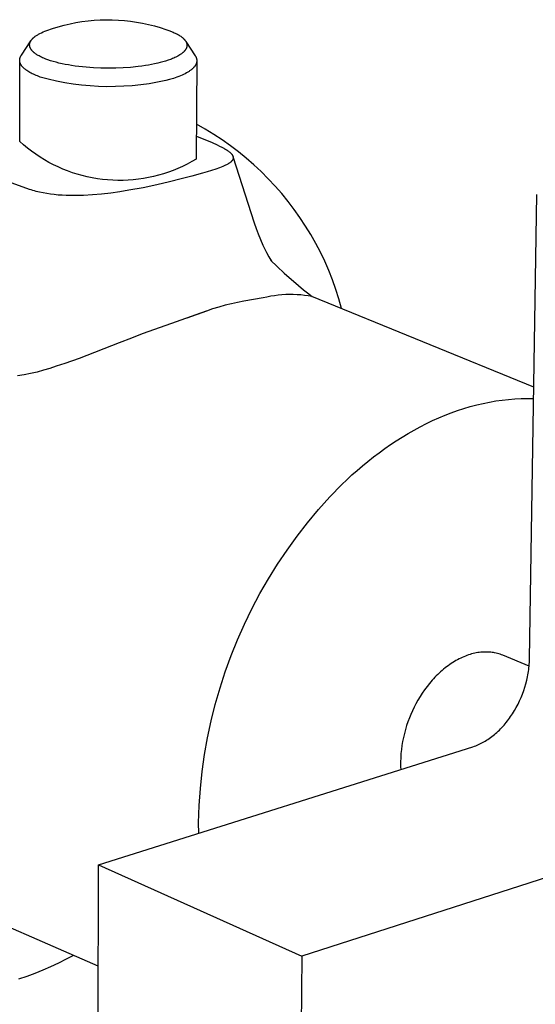
# Model space of a CAD drawing. Units: millimetres. Extents: x -188 to 257, y -233 to 212.
# Drawn here: x -99 to -72, y -202 to -151 of the extents above; entities that cross this region are included whole.
import ezdxf

# ---------------------------------------------------------------- set-up
doc = ezdxf.new("R2010")
doc.units = ezdxf.units.MM
doc.header["$MEASUREMENT"] = 0
doc.layers.add('Default', color=7, linetype='Continuous', true_color=0x000000)

msp = doc.modelspace()

# ---------------------------------------------------------------- linework, layer by layer
at = {"layer": 'Default', "color": 7, "true_color": 0xffffff}
for p, q in [((-96.912, -151.588), (-96.612, -151.495)), ((-96.612, -151.495), (-96.309, -151.412)), ((-96.309, -151.412), (-96.003, -151.34)), ((-96.003, -151.34), (-95.695, -151.278)), ((-95.695, -151.278), (-95.385, -151.227)), ((-95.385, -151.227), (-95.073, -151.187)), ((-95.073, -151.187), (-94.76, -151.157)), ((-94.76, -151.157), (-94.447, -151.138)), ((-94.447, -151.138), (-94.133, -151.13)), ((-94.133, -151.13), (-93.818, -151.132)), ((-93.818, -151.132), (-93.504, -151.146)), ((-93.504, -151.146), (-93.191, -151.17)), ((-93.191, -151.17), (-92.879, -151.205)), ((-92.879, -151.205), (-92.568, -151.25)), ((-92.568, -151.25), (-92.259, -151.307)), ((-92.259, -151.307), (-91.952, -151.373)), ((-91.952, -151.373), (-91.647, -151.451)), ((-91.647, -151.451), (-91.345, -151.538)), ((-91.345, -151.538), (-91.047, -151.636)), ((-97.917, -152.087), (-97.903, -152.074)), ((-97.903, -152.074), (-97.888, -152.061)), ((-97.888, -152.061), (-97.874, -152.048)), ((-97.874, -152.048), (-97.858, -152.035)), ((-97.858, -152.035), (-97.842, -152.022)), ((-97.842, -152.022), (-97.826, -152.009)), ((-97.826, -152.009), (-97.797, -151.988)), ((-97.797, -151.988), (-97.768, -151.967)), ((-97.768, -151.967), (-97.736, -151.946)), ((-97.736, -151.946), (-97.703, -151.925)), ((-97.703, -151.925), (-97.669, -151.904)), ((-97.669, -151.904), (-97.634, -151.884)), ((-97.634, -151.884), (-97.597, -151.863)), ((-97.597, -151.863), (-97.559, -151.843)), ((-97.559, -151.843), (-97.479, -151.804)), ((-97.479, -151.804), (-97.394, -151.765)), ((-97.394, -151.765), (-97.304, -151.728)), ((-97.304, -151.728), (-97.209, -151.692)), ((-97.209, -151.692), (-96.912, -151.588)), ((-91.047, -151.636), (-90.842, -151.71)), ((-90.842, -151.71), (-90.73, -151.754)), ((-90.73, -151.754), (-90.674, -151.778)), ((-90.674, -151.778), (-90.618, -151.803)), ((-90.618, -151.803), (-90.564, -151.828)), ((-90.564, -151.828), (-90.509, -151.855)), ((-90.509, -151.855), (-90.456, -151.884)), ((-90.456, -151.884), (-90.403, -151.913)), ((-90.403, -151.913), (-90.363, -151.937)), ((-90.363, -151.937), (-90.324, -151.962)), ((-90.324, -151.962), (-90.286, -151.988)), ((-90.286, -151.988), (-90.248, -152.015)), ((-90.248, -152.015), (-90.231, -152.028)), ((-90.231, -152.028), (-90.214, -152.042)), ((-90.214, -152.042), (-90.197, -152.056)), ((-90.197, -152.056), (-90.18, -152.07)), ((-90.18, -152.07), (-90.163, -152.085)), ((-98.519, -152.963), (-98.026, -152.221)), ((-98.091, -152.427), (-98.09, -152.42)), ((-98.091, -152.434), (-98.091, -152.427)), ((-98.091, -152.441), (-98.091, -152.434)), ((-98.09, -152.448), (-98.091, -152.441)), ((-98.09, -152.406), (-98.089, -152.4)), ((-98.09, -152.413), (-98.09, -152.406)), ((-98.09, -152.42), (-98.09, -152.413)), ((-98.09, -152.455), (-98.09, -152.448)), ((-98.089, -152.462), (-98.09, -152.455)), ((-98.089, -152.4), (-98.088, -152.393)), ((-98.089, -152.469), (-98.089, -152.462)), ((-98.088, -152.476), (-98.089, -152.469)), ((-98.088, -152.393), (-98.087, -152.386)), ((-98.087, -152.482), (-98.088, -152.476)), ((-98.087, -152.386), (-98.086, -152.379)), ((-98.086, -152.489), (-98.087, -152.482)), ((-98.086, -152.379), (-98.085, -152.372)), ((-98.085, -152.496), (-98.086, -152.489)), ((-98.085, -152.372), (-98.084, -152.365)), ((-98.084, -152.503), (-98.085, -152.496)), ((-98.084, -152.365), (-98.083, -152.358)), ((-98.082, -152.51), (-98.084, -152.503)), ((-98.083, -152.358), (-98.081, -152.351)), ((-98.08, -152.517), (-98.082, -152.51)), ((-98.081, -152.351), (-98.079, -152.344)), ((-98.079, -152.524), (-98.08, -152.517)), ((-98.079, -152.344), (-98.078, -152.337)), ((-98.077, -152.531), (-98.079, -152.524)), ((-98.078, -152.337), (-98.076, -152.331)), ((-98.075, -152.538), (-98.077, -152.531)), ((-98.076, -152.331), (-98.073, -152.324)), ((-98.073, -152.545), (-98.075, -152.538)), ((-98.073, -152.324), (-98.071, -152.317)), ((-98.07, -152.552), (-98.073, -152.545)), ((-98.071, -152.317), (-98.069, -152.31)), ((-98.068, -152.558), (-98.07, -152.552)), ((-98.069, -152.31), (-98.066, -152.303)), ((-98.065, -152.565), (-98.068, -152.558)), ((-98.066, -152.303), (-98.061, -152.289)), ((-98.06, -152.579), (-98.065, -152.565)), ((-98.061, -152.289), (-98.055, -152.276)), ((-98.054, -152.593), (-98.06, -152.579)), ((-98.055, -152.276), (-98.049, -152.262)), ((-98.049, -152.262), (-98.042, -152.248)), ((-98.042, -152.248), (-98.034, -152.235)), ((-98.034, -152.235), (-98.026, -152.221)), ((-98.026, -152.221), (-98.017, -152.208)), ((-98.017, -152.208), (-98.008, -152.194)), ((-98.008, -152.194), (-97.999, -152.181)), ((-97.999, -152.181), (-97.989, -152.167)), ((-97.989, -152.167), (-97.978, -152.154)), ((-97.978, -152.154), (-97.967, -152.14)), ((-97.967, -152.14), (-97.955, -152.127)), ((-97.955, -152.127), (-97.943, -152.114)), ((-97.943, -152.114), (-97.93, -152.101)), ((-97.93, -152.101), (-97.917, -152.087)), ((-90.163, -152.085), (-90.147, -152.1)), ((-90.147, -152.1), (-90.131, -152.115)), ((-90.131, -152.115), (-90.116, -152.131)), ((-90.116, -152.131), (-90.103, -152.145)), ((-90.103, -152.145), (-90.09, -152.159)), ((-90.09, -152.159), (-90.078, -152.174)), ((-90.078, -152.174), (-90.066, -152.189)), ((-90.066, -152.189), (-90.055, -152.204)), ((-90.055, -152.204), (-90.044, -152.22)), ((-90.044, -152.22), (-90.033, -152.236)), ((-90.033, -152.236), (-90.028, -152.244)), ((-90.028, -152.244), (-90.023, -152.253)), ((-90.023, -152.253), (-90.016, -152.265)), ((-90.019, -152.257), (-89.539, -152.989)), ((-90.016, -152.265), (-90.01, -152.277)), ((-90.01, -152.277), (-90.003, -152.29)), ((-90.003, -152.29), (-89.998, -152.303)), ((-89.998, -152.303), (-89.992, -152.316)), ((-89.992, -152.316), (-89.987, -152.329)), ((-89.985, -152.575), (-89.99, -152.588)), ((-89.987, -152.329), (-89.983, -152.342)), ((-89.981, -152.562), (-89.985, -152.575)), ((-89.983, -152.342), (-89.981, -152.349)), ((-89.981, -152.349), (-89.979, -152.356)), ((-89.977, -152.549), (-89.981, -152.562)), ((-89.979, -152.356), (-89.977, -152.363)), ((-89.977, -152.363), (-89.975, -152.371)), ((-89.976, -152.542), (-89.977, -152.549)), ((-89.974, -152.536), (-89.976, -152.542)), ((-89.975, -152.371), (-89.973, -152.379)), ((-89.972, -152.529), (-89.974, -152.536)), ((-89.973, -152.379), (-89.971, -152.387)), ((-89.971, -152.522), (-89.972, -152.529)), ((-89.971, -152.387), (-89.97, -152.394)), ((-89.97, -152.515), (-89.971, -152.522)), ((-89.97, -152.394), (-89.969, -152.402)), ((-89.969, -152.509), (-89.97, -152.515)), ((-89.969, -152.402), (-89.967, -152.41)), ((-89.968, -152.502), (-89.969, -152.509)), ((-89.967, -152.495), (-89.968, -152.502)), ((-89.967, -152.41), (-89.967, -152.418)), ((-89.967, -152.418), (-89.966, -152.426)), ((-89.966, -152.488), (-89.967, -152.495)), ((-89.966, -152.426), (-89.965, -152.434)), ((-89.965, -152.473), (-89.966, -152.481)), ((-89.966, -152.481), (-89.966, -152.488)), ((-89.965, -152.434), (-89.965, -152.442)), ((-89.965, -152.442), (-89.965, -152.45)), ((-89.965, -152.45), (-89.965, -152.458)), ((-89.965, -152.458), (-89.965, -152.466)), ((-89.965, -152.466), (-89.965, -152.473)), ((-98.585, -153.098), (-98.581, -153.088)), ((-98.581, -153.088), (-98.578, -153.079)), ((-98.578, -153.079), (-98.574, -153.069)), ((-98.574, -153.069), (-98.57, -153.059)), ((-98.57, -153.059), (-98.566, -153.05)), ((-98.566, -153.05), (-98.562, -153.04)), ((-98.562, -153.04), (-98.557, -153.03)), ((-98.557, -153.03), (-98.553, -153.021)), ((-98.553, -153.021), (-98.547, -153.011)), ((-98.547, -153.011), (-98.542, -153.001)), ((-98.542, -153.001), (-98.537, -152.992)), ((-98.537, -152.992), (-98.531, -152.982)), ((-98.531, -152.982), (-98.525, -152.972)), ((-98.525, -152.972), (-98.519, -152.963)), ((-98.047, -152.607), (-98.054, -152.593)), ((-98.04, -152.62), (-98.047, -152.607)), ((-98.033, -152.634), (-98.04, -152.62)), ((-98.024, -152.648), (-98.033, -152.634)), ((-98.016, -152.661), (-98.024, -152.648)), ((-98.006, -152.675), (-98.016, -152.661)), ((-97.997, -152.688), (-98.006, -152.675)), ((-97.986, -152.702), (-97.997, -152.688)), ((-97.976, -152.715), (-97.986, -152.702)), ((-97.964, -152.729), (-97.976, -152.715)), ((-97.952, -152.742), (-97.964, -152.729)), ((-97.94, -152.756), (-97.952, -152.742)), ((-97.927, -152.769), (-97.94, -152.756)), ((-97.913, -152.782), (-97.927, -152.769)), ((-97.899, -152.796), (-97.913, -152.782)), ((-97.885, -152.809), (-97.899, -152.796)), ((-97.87, -152.822), (-97.885, -152.809)), ((-97.854, -152.835), (-97.87, -152.822)), ((-97.838, -152.848), (-97.854, -152.835)), ((-97.805, -152.874), (-97.838, -152.848)), ((-97.782, -152.891), (-97.805, -152.874)), ((-97.759, -152.907), (-97.782, -152.891)), ((-97.735, -152.923), (-97.759, -152.907)), ((-97.71, -152.939), (-97.735, -152.923)), ((-97.657, -152.971), (-97.71, -152.939)), ((-97.602, -153.003), (-97.657, -152.971)), ((-97.543, -153.034), (-97.602, -153.003)), ((-97.481, -153.064), (-97.543, -153.034)), ((-97.417, -153.094), (-97.481, -153.064)), ((-97.349, -153.124), (-97.417, -153.094)), ((-90.587, -153.089), (-90.643, -153.115)), ((-90.531, -153.062), (-90.587, -153.089)), ((-90.476, -153.034), (-90.531, -153.062)), ((-90.427, -153.007), (-90.476, -153.034)), ((-90.378, -152.979), (-90.427, -153.007)), ((-90.33, -152.95), (-90.378, -152.979)), ((-90.307, -152.934), (-90.33, -152.95)), ((-90.284, -152.919), (-90.307, -152.934)), ((-90.251, -152.895), (-90.284, -152.919)), ((-90.219, -152.871), (-90.251, -152.895)), ((-90.203, -152.858), (-90.219, -152.871)), ((-90.188, -152.845), (-90.203, -152.858)), ((-90.172, -152.832), (-90.188, -152.845)), ((-90.157, -152.818), (-90.172, -152.832)), ((-90.145, -152.806), (-90.157, -152.818)), ((-90.132, -152.794), (-90.145, -152.806)), ((-90.12, -152.781), (-90.132, -152.794)), ((-90.107, -152.769), (-90.12, -152.781)), ((-90.096, -152.756), (-90.107, -152.769)), ((-90.084, -152.742), (-90.096, -152.756)), ((-90.073, -152.729), (-90.084, -152.742)), ((-90.062, -152.715), (-90.073, -152.729)), ((-90.051, -152.7), (-90.062, -152.715)), ((-90.041, -152.685), (-90.051, -152.7)), ((-90.031, -152.67), (-90.041, -152.685)), ((-90.022, -152.654), (-90.031, -152.67)), ((-90.017, -152.646), (-90.022, -152.654)), ((-90.013, -152.638), (-90.017, -152.646)), ((-90.009, -152.63), (-90.013, -152.638)), ((-90.005, -152.622), (-90.009, -152.63)), ((-90.001, -152.614), (-90.005, -152.622)), ((-89.997, -152.605), (-90.001, -152.614)), ((-89.993, -152.597), (-89.997, -152.605)), ((-89.99, -152.588), (-89.993, -152.597)), ((-89.539, -152.989), (-89.532, -153)), ((-89.532, -153), (-89.525, -153.012)), ((-89.525, -153.012), (-89.519, -153.023)), ((-89.519, -153.023), (-89.512, -153.034)), ((-89.512, -153.034), (-89.506, -153.045)), ((-89.506, -153.045), (-89.501, -153.057)), ((-89.501, -153.057), (-89.495, -153.068)), ((-89.495, -153.068), (-89.49, -153.08)), ((-89.49, -153.08), (-89.486, -153.091)), ((-89.486, -153.091), (-89.481, -153.102)), ((-98.604, -153.206), (-98.603, -153.196)), ((-98.604, -153.216), (-98.604, -153.206)), ((-98.604, -153.225), (-98.604, -153.216)), ((-98.604, -153.235), (-98.604, -153.225)), ((-98.603, -153.245), (-98.604, -153.235)), ((-98.604, -157.422), (-98.604, -153.235)), ((-98.603, -153.196), (-98.602, -153.186)), ((-98.603, -153.255), (-98.603, -153.245)), ((-98.602, -153.265), (-98.603, -153.255)), ((-98.602, -153.186), (-98.601, -153.176)), ((-98.601, -153.274), (-98.602, -153.265)), ((-98.601, -153.176), (-98.6, -153.167)), ((-98.599, -153.284), (-98.601, -153.274)), ((-98.6, -153.167), (-98.599, -153.157)), ((-98.599, -153.157), (-98.597, -153.147)), ((-98.598, -153.294), (-98.599, -153.284)), ((-98.596, -153.304), (-98.598, -153.294)), ((-98.597, -153.147), (-98.595, -153.137)), ((-98.594, -153.313), (-98.596, -153.304)), ((-98.595, -153.137), (-98.593, -153.128)), ((-98.591, -153.323), (-98.594, -153.313)), ((-98.593, -153.128), (-98.59, -153.118)), ((-98.589, -153.333), (-98.591, -153.323)), ((-98.59, -153.118), (-98.587, -153.108)), ((-98.586, -153.342), (-98.589, -153.333)), ((-98.587, -153.108), (-98.585, -153.098)), ((-98.583, -153.352), (-98.586, -153.342)), ((-98.58, -153.362), (-98.583, -153.352)), ((-98.576, -153.372), (-98.58, -153.362)), ((-98.573, -153.381), (-98.576, -153.372)), ((-98.569, -153.391), (-98.573, -153.381)), ((-98.564, -153.4), (-98.569, -153.391)), ((-98.56, -153.41), (-98.564, -153.4)), ((-98.555, -153.42), (-98.56, -153.41)), ((-98.551, -153.429), (-98.555, -153.42)), ((-98.545, -153.439), (-98.551, -153.429)), ((-98.54, -153.448), (-98.545, -153.439)), ((-98.535, -153.458), (-98.54, -153.448)), ((-98.529, -153.467), (-98.535, -153.458)), ((-98.523, -153.477), (-98.529, -153.467)), ((-98.517, -153.486), (-98.523, -153.477)), ((-98.503, -153.505), (-98.517, -153.486)), ((-98.49, -153.524), (-98.503, -153.505)), ((-98.475, -153.543), (-98.49, -153.524)), ((-98.459, -153.561), (-98.475, -153.543)), ((-98.442, -153.58), (-98.459, -153.561)), ((-98.425, -153.598), (-98.442, -153.58)), ((-98.407, -153.616), (-98.425, -153.598)), ((-97.252, -153.163), (-97.349, -153.124)), ((-97.151, -153.2), (-97.252, -153.163)), ((-97.009, -153.248), (-97.151, -153.2)), ((-96.866, -153.292), (-97.009, -153.248)), ((-96.721, -153.332), (-96.866, -153.292)), ((-96.576, -153.368), (-96.721, -153.332)), ((-96.414, -153.405), (-96.576, -153.368)), ((-96.25, -153.439), (-96.414, -153.405)), ((-96.086, -153.469), (-96.25, -153.439)), ((-95.922, -153.496), (-96.086, -153.469)), ((-95.733, -153.524), (-95.922, -153.496)), ((-95.545, -153.549), (-95.733, -153.524)), ((-95.166, -153.589), (-95.545, -153.549)), ((-94.787, -153.616), (-95.166, -153.589)), ((-92.872, -153.593), (-93.255, -153.62)), ((-92.488, -153.554), (-92.872, -153.593)), ((-92.297, -153.53), (-92.488, -153.554)), ((-92.107, -153.503), (-92.297, -153.53)), ((-91.948, -153.477), (-92.107, -153.503)), ((-91.79, -153.448), (-91.948, -153.477)), ((-91.632, -153.416), (-91.79, -153.448)), ((-91.475, -153.381), (-91.632, -153.416)), ((-91.338, -153.347), (-91.475, -153.381)), ((-91.202, -153.311), (-91.338, -153.347)), ((-91.067, -153.271), (-91.202, -153.311)), ((-90.933, -153.227), (-91.067, -153.271)), ((-90.816, -153.185), (-90.933, -153.227)), ((-90.758, -153.163), (-90.816, -153.185)), ((-90.701, -153.139), (-90.758, -153.163)), ((-90.643, -153.115), (-90.701, -153.139)), ((-89.6, -153.585), (-89.62, -153.607)), ((-89.59, -153.574), (-89.6, -153.585)), ((-89.581, -153.563), (-89.59, -153.574)), ((-89.572, -153.551), (-89.581, -153.563)), ((-89.563, -153.54), (-89.572, -153.551)), ((-89.555, -153.529), (-89.563, -153.54)), ((-89.547, -153.517), (-89.555, -153.529)), ((-89.54, -153.506), (-89.547, -153.517)), ((-89.532, -153.495), (-89.54, -153.506)), ((-89.525, -153.483), (-89.532, -153.495)), ((-89.519, -153.472), (-89.525, -153.483)), ((-89.512, -153.46), (-89.519, -153.472)), ((-89.506, -153.449), (-89.512, -153.46)), ((-89.5, -153.438), (-89.506, -153.449)), ((-89.495, -153.426), (-89.5, -153.438)), ((-89.49, -153.415), (-89.495, -153.426)), ((-89.485, -153.403), (-89.49, -153.415)), ((-89.481, -153.391), (-89.485, -153.403)), ((-89.455, -153.28), (-89.482, -158.33)), ((-89.481, -153.102), (-89.477, -153.114)), ((-89.477, -153.38), (-89.481, -153.391)), ((-89.477, -153.114), (-89.474, -153.125)), ((-89.473, -153.368), (-89.477, -153.38)), ((-89.474, -153.125), (-89.47, -153.137)), ((-89.47, -153.357), (-89.473, -153.368)), ((-89.47, -153.137), (-89.467, -153.148)), ((-89.467, -153.345), (-89.47, -153.357)), ((-89.467, -153.148), (-89.465, -153.16)), ((-89.464, -153.334), (-89.467, -153.345)), ((-89.465, -153.16), (-89.462, -153.171)), ((-89.462, -153.322), (-89.464, -153.334)), ((-89.462, -153.171), (-89.46, -153.183)), ((-89.46, -153.31), (-89.462, -153.322)), ((-89.46, -153.183), (-89.459, -153.195)), ((-89.458, -153.299), (-89.46, -153.31)), ((-89.459, -153.195), (-89.457, -153.206)), ((-89.457, -153.287), (-89.458, -153.299)), ((-89.457, -153.206), (-89.456, -153.218)), ((-89.456, -153.276), (-89.457, -153.287)), ((-89.456, -153.218), (-89.456, -153.229)), ((-89.456, -153.229), (-89.455, -153.241)), ((-89.455, -153.264), (-89.456, -153.276)), ((-89.455, -153.241), (-89.455, -153.252)), ((-89.455, -153.252), (-89.455, -153.264)), ((-98.388, -153.634), (-98.407, -153.616)), ((-98.368, -153.652), (-98.388, -153.634)), ((-98.348, -153.67), (-98.368, -153.652)), ((-98.326, -153.688), (-98.348, -153.67)), ((-98.304, -153.706), (-98.326, -153.688)), ((-98.281, -153.723), (-98.304, -153.706)), ((-98.258, -153.74), (-98.281, -153.723)), ((-98.233, -153.757), (-98.258, -153.74)), ((-98.183, -153.791), (-98.233, -153.757)), ((-98.129, -153.824), (-98.183, -153.791)), ((-98.073, -153.857), (-98.129, -153.824)), ((-98.015, -153.889), (-98.073, -153.857)), ((-97.954, -153.92), (-98.015, -153.889)), ((-97.891, -153.95), (-97.954, -153.92)), ((-97.826, -153.98), (-97.891, -153.95)), ((-97.759, -154.009), (-97.826, -153.98)), ((-97.691, -154.037), (-97.759, -154.009)), ((-97.548, -154.091), (-97.691, -154.037)), ((-97.126, -154.203), (-97.548, -154.091)), ((-94.406, -153.633), (-94.787, -153.616)), ((-94.022, -153.639), (-94.406, -153.633)), ((-93.638, -153.635), (-94.022, -153.639)), ((-93.255, -153.62), (-93.638, -153.635)), ((-90.477, -154.097), (-90.569, -154.13)), ((-90.388, -154.064), (-90.477, -154.097)), ((-90.301, -154.029), (-90.388, -154.064)), ((-90.218, -153.994), (-90.301, -154.029)), ((-90.138, -153.957), (-90.218, -153.994)), ((-90.062, -153.919), (-90.138, -153.957)), ((-89.989, -153.88), (-90.062, -153.919)), ((-89.954, -153.861), (-89.989, -153.88)), ((-89.92, -153.841), (-89.954, -153.861)), ((-89.887, -153.82), (-89.92, -153.841)), ((-89.855, -153.8), (-89.887, -153.82)), ((-89.824, -153.779), (-89.855, -153.8)), ((-89.795, -153.758), (-89.824, -153.779)), ((-89.766, -153.737), (-89.795, -153.758)), ((-89.739, -153.716), (-89.766, -153.737)), ((-89.713, -153.695), (-89.739, -153.716)), ((-89.688, -153.673), (-89.713, -153.695)), ((-89.664, -153.651), (-89.688, -153.673)), ((-89.641, -153.629), (-89.664, -153.651)), ((-89.62, -153.607), (-89.641, -153.629)), ((-96.7, -154.301), (-97.126, -154.203)), ((-96.271, -154.385), (-96.7, -154.301)), ((-95.839, -154.455), (-96.271, -154.385)), ((-95.406, -154.51), (-95.839, -154.455)), ((-94.971, -154.551), (-95.406, -154.51)), ((-94.534, -154.578), (-94.971, -154.551)), ((-94.098, -154.59), (-94.534, -154.578)), ((-93.66, -154.588), (-94.098, -154.59)), ((-93.224, -154.571), (-93.66, -154.588)), ((-92.788, -154.54), (-93.224, -154.571)), ((-92.353, -154.495), (-92.788, -154.54)), ((-91.92, -154.435), (-92.353, -154.495)), ((-91.489, -154.361), (-91.92, -154.435)), ((-91.061, -154.273), (-91.489, -154.361)), ((-90.859, -154.219), (-91.061, -154.273)), ((-90.664, -154.161), (-90.859, -154.219)), ((-90.569, -154.13), (-90.664, -154.161)), ((-89.02, -156.788), (-89.473, -156.534)), ((-89.476, -157.141), (-88.664, -157.481)), ((-88.576, -157.058), (-89.02, -156.788)), ((-88.142, -157.343), (-88.576, -157.058)), ((-98.405, -157.598), (-98.604, -157.422)), ((-98.2, -157.767), (-98.405, -157.598)), ((-88.664, -157.481), (-88.395, -157.599)), ((-88.395, -157.599), (-88.274, -157.656)), ((-88.274, -157.656), (-88.163, -157.711)), ((-87.718, -157.642), (-88.142, -157.343)), ((-87.304, -157.956), (-87.718, -157.642)), ((-98.089, -159.894), (-103.381, -158.01)), ((-97.99, -157.929), (-98.2, -157.767)), ((-97.774, -158.083), (-97.99, -157.929)), ((-97.552, -158.23), (-97.774, -158.083)), ((-88.163, -157.711), (-88.062, -157.766)), ((-88.062, -157.766), (-88.015, -157.793)), ((-88.015, -157.793), (-87.97, -157.819)), ((-87.97, -157.819), (-87.927, -157.846)), ((-87.927, -157.846), (-87.887, -157.872)), ((-87.887, -157.872), (-87.849, -157.898)), ((-87.849, -157.898), (-87.814, -157.923)), ((-87.814, -157.923), (-87.781, -157.948)), ((-87.781, -157.948), (-87.751, -157.974)), ((-87.751, -157.974), (-87.736, -157.986)), ((-87.736, -157.986), (-87.723, -157.998)), ((-87.723, -157.998), (-87.71, -158.011)), ((-87.71, -158.011), (-87.697, -158.023)), ((-87.697, -158.023), (-87.685, -158.035)), ((-87.685, -158.035), (-87.674, -158.047)), ((-87.674, -158.047), (-87.663, -158.06)), ((-87.663, -158.06), (-87.653, -158.072)), ((-87.653, -158.072), (-87.644, -158.084)), ((-87.644, -158.084), (-87.635, -158.096)), ((-87.635, -158.096), (-87.626, -158.108)), ((-87.626, -158.108), (-87.619, -158.12)), ((-87.619, -158.12), (-87.615, -158.126)), ((-87.615, -158.126), (-87.612, -158.132)), ((-87.612, -158.132), (-87.608, -158.138)), ((-87.608, -158.138), (-87.605, -158.143)), ((-87.605, -158.143), (-87.602, -158.149)), ((-87.602, -158.149), (-87.599, -158.155)), ((-87.599, -158.155), (-87.597, -158.161)), ((-87.597, -158.161), (-87.594, -158.167)), ((-87.594, -158.167), (-87.592, -158.173)), ((-87.592, -158.173), (-87.59, -158.179)), ((-87.59, -158.179), (-87.587, -158.185)), ((-86.901, -158.283), (-87.304, -157.956)), ((-97.326, -158.369), (-97.552, -158.23)), ((-97.095, -158.501), (-97.326, -158.369)), ((-96.859, -158.624), (-97.095, -158.501)), ((-96.62, -158.738), (-96.859, -158.624)), ((-89.946, -158.589), (-90.185, -158.706)), ((-89.712, -158.463), (-89.946, -158.589)), ((-89.482, -158.33), (-89.712, -158.463)), ((-88.038, -158.686), (-88.115, -158.721)), ((-87.967, -158.652), (-88.038, -158.686)), ((-87.924, -158.63), (-87.967, -158.652)), ((-87.885, -158.609), (-87.924, -158.63)), ((-87.847, -158.588), (-87.885, -158.609)), ((-87.812, -158.566), (-87.847, -158.588)), ((-87.78, -158.545), (-87.812, -158.566)), ((-87.764, -158.535), (-87.78, -158.545)), ((-87.749, -158.524), (-87.764, -158.535)), ((-87.735, -158.514), (-87.749, -158.524)), ((-87.722, -158.503), (-87.735, -158.514)), ((-87.709, -158.492), (-87.722, -158.503)), ((-87.696, -158.482), (-87.709, -158.492)), ((-87.684, -158.471), (-87.696, -158.482)), ((-87.673, -158.46), (-87.684, -158.471)), ((-87.663, -158.45), (-87.673, -158.46)), ((-87.653, -158.439), (-87.663, -158.45)), ((-87.643, -158.428), (-87.653, -158.439)), ((-87.639, -158.423), (-87.643, -158.428)), ((-87.634, -158.417), (-87.639, -158.423)), ((-87.63, -158.412), (-87.634, -158.417)), ((-87.626, -158.406), (-87.63, -158.412)), ((-87.622, -158.401), (-87.626, -158.406)), ((-87.619, -158.396), (-87.622, -158.401)), ((-87.615, -158.39), (-87.619, -158.396)), ((-87.612, -158.385), (-87.615, -158.39)), ((-87.608, -158.379), (-87.612, -158.385)), ((-87.605, -158.373), (-87.608, -158.379)), ((-87.602, -158.368), (-87.605, -158.373)), ((-87.599, -158.362), (-87.602, -158.368)), ((-87.597, -158.357), (-87.599, -158.362)), ((-87.594, -158.351), (-87.597, -158.357)), ((-87.592, -158.345), (-87.594, -158.351)), ((-87.59, -158.34), (-87.592, -158.345)), ((-87.587, -158.334), (-87.59, -158.34)), ((-87.587, -158.185), (-87.586, -158.19)), ((-87.586, -158.328), (-87.587, -158.334)), ((-87.586, -158.19), (-87.584, -158.196)), ((-87.586, -158.191), (-86.482, -161.624)), ((-87.584, -158.323), (-87.586, -158.328)), ((-87.584, -158.196), (-87.582, -158.202)), ((-87.582, -158.317), (-87.584, -158.323)), ((-87.582, -158.202), (-87.581, -158.208)), ((-87.581, -158.311), (-87.582, -158.317)), ((-87.581, -158.208), (-87.579, -158.214)), ((-87.579, -158.305), (-87.581, -158.311)), ((-87.579, -158.214), (-87.578, -158.219)), ((-87.578, -158.3), (-87.579, -158.305)), ((-87.578, -158.219), (-87.577, -158.225)), ((-87.577, -158.294), (-87.578, -158.3)), ((-87.577, -158.225), (-87.576, -158.231)), ((-87.576, -158.288), (-87.577, -158.294)), ((-87.576, -158.231), (-87.576, -158.237)), ((-87.576, -158.237), (-87.575, -158.243)), ((-87.575, -158.277), (-87.576, -158.283)), ((-87.576, -158.283), (-87.576, -158.288)), ((-87.575, -158.243), (-87.575, -158.248)), ((-87.575, -158.248), (-87.574, -158.254)), ((-87.574, -158.266), (-87.575, -158.271)), ((-87.575, -158.271), (-87.575, -158.277)), ((-87.574, -158.254), (-87.574, -158.26)), ((-87.574, -158.26), (-87.574, -158.266)), ((-86.509, -158.624), (-86.901, -158.283)), ((-86.13, -158.978), (-86.509, -158.624)), ((-96.376, -158.845), (-96.62, -158.738)), ((-96.129, -158.943), (-96.376, -158.845)), ((-95.879, -159.032), (-96.129, -158.943)), ((-95.626, -159.112), (-95.879, -159.032)), ((-95.37, -159.184), (-95.626, -159.112)), ((-95.112, -159.247), (-95.37, -159.184)), ((-91.43, -159.164), (-91.687, -159.229)), ((-91.175, -159.09), (-91.43, -159.164)), ((-90.922, -159.007), (-91.175, -159.09)), ((-90.673, -158.915), (-90.922, -159.007)), ((-90.427, -158.815), (-90.673, -158.915)), ((-90.185, -158.706), (-90.427, -158.815)), ((-89.166, -159.065), (-89.715, -159.205)), ((-88.917, -158.996), (-89.166, -159.065)), ((-88.687, -158.927), (-88.917, -158.996)), ((-88.476, -158.858), (-88.687, -158.927)), ((-88.285, -158.789), (-88.476, -158.858)), ((-88.198, -158.755), (-88.285, -158.789)), ((-88.115, -158.721), (-88.198, -158.755)), ((-85.762, -159.345), (-86.13, -158.978)), ((-94.852, -159.301), (-95.112, -159.247)), ((-94.59, -159.345), (-94.852, -159.301)), ((-94.326, -159.381), (-94.59, -159.345)), ((-94.062, -159.407), (-94.326, -159.381)), ((-93.797, -159.424), (-94.062, -159.407)), ((-93.531, -159.432), (-93.797, -159.424)), ((-93.266, -159.431), (-93.531, -159.432)), ((-93, -159.42), (-93.266, -159.431)), ((-92.735, -159.4), (-93, -159.42)), ((-92.471, -159.371), (-92.735, -159.4)), ((-92.208, -159.333), (-92.471, -159.371)), ((-91.527, -159.661), (-92.229, -159.808)), ((-91.947, -159.286), (-92.208, -159.333)), ((-91.687, -159.229), (-91.947, -159.286)), ((-90.866, -159.505), (-91.527, -159.661)), ((-90.255, -159.344), (-90.866, -159.505)), ((-89.715, -159.205), (-90.255, -159.344)), ((-85.407, -159.724), (-85.762, -159.345)), ((-98.007, -159.922), (-98.089, -159.894)), ((-97.924, -159.949), (-98.007, -159.922)), ((-97.84, -159.974), (-97.924, -159.949)), ((-97.754, -159.998), (-97.84, -159.974)), ((-97.666, -160.021), (-97.754, -159.998)), ((-97.577, -160.042), (-97.666, -160.021)), ((-97.395, -160.081), (-97.577, -160.042)), ((-97.208, -160.114), (-97.395, -160.081)), ((-97.015, -160.143), (-97.208, -160.114)), ((-96.817, -160.167), (-97.015, -160.143)), ((-96.614, -160.186), (-96.817, -160.167)), ((-96.407, -160.2), (-96.614, -160.186)), ((-96.195, -160.21), (-96.407, -160.2)), ((-95.98, -160.215), (-96.195, -160.21)), ((-95.76, -160.216), (-95.98, -160.215)), ((-95.536, -160.213), (-95.76, -160.216)), ((-95.309, -160.205), (-95.536, -160.213)), ((-94.846, -160.179), (-95.309, -160.205)), ((-94.37, -160.137), (-94.846, -160.179)), ((-93.901, -160.083), (-94.37, -160.137)), ((-93.434, -160.018), (-93.901, -160.083)), ((-92.964, -159.943), (-93.434, -160.018)), ((-92.229, -159.808), (-92.964, -159.943)), ((-85.065, -160.115), (-85.407, -159.724)), ((-84.737, -160.517), (-85.065, -160.115)), ((-72.263, -184.148), (-71.887, -160.157)), ((-84.423, -160.931), (-84.737, -160.517)), ((-84.123, -161.354), (-84.423, -160.931)), ((-86.482, -161.624), (-86.386, -161.91)), ((-83.837, -161.788), (-84.123, -161.354)), ((-86.386, -161.91), (-86.282, -162.192)), ((-86.282, -162.192), (-86.164, -162.487)), ((-83.566, -162.231), (-83.837, -161.788)), ((-83.311, -162.683), (-83.566, -162.231)), ((-86.164, -162.487), (-86.036, -162.777)), ((-83.071, -163.144), (-83.311, -162.683)), ((-86.036, -162.777), (-85.971, -162.917)), ((-85.971, -162.917), (-85.855, -163.15)), ((-85.855, -163.15), (-85.732, -163.38)), ((-82.847, -163.612), (-83.071, -163.144)), ((-85.732, -163.38), (-85.603, -163.606)), ((-85.652, -163.559), (-85.304, -163.885)), ((-82.639, -164.088), (-82.847, -163.612)), ((-85.304, -163.885), (-84.934, -164.222)), ((-84.934, -164.222), (-84.195, -164.865)), ((-82.447, -164.57), (-82.639, -164.088)), ((-82.272, -165.059), (-82.447, -164.57)), ((-84.195, -164.865), (-83.933, -165.083)), ((-83.933, -165.083), (-83.668, -165.296)), ((-83.668, -165.296), (-83.49, -165.436)), ((-82.113, -165.554), (-82.272, -165.059)), ((-87.669, -165.803), (-87.989, -165.883)), ((-87.347, -165.732), (-87.669, -165.803)), ((-87.022, -165.671), (-87.347, -165.732)), ((-86.018, -165.499), (-87.022, -165.671)), ((-85.828, -165.456), (-86.018, -165.499)), ((-85.637, -165.419), (-85.828, -165.456)), ((-85.444, -165.388), (-85.637, -165.419)), ((-85.25, -165.363), (-85.444, -165.388)), ((-85.056, -165.345), (-85.25, -165.363)), ((-84.861, -165.334), (-85.056, -165.345)), ((-84.666, -165.329), (-84.861, -165.334)), ((-84.471, -165.33), (-84.666, -165.329)), ((-84.276, -165.337), (-84.471, -165.33)), ((-84.082, -165.351), (-84.276, -165.337)), ((-83.888, -165.371), (-84.082, -165.351)), ((-83.694, -165.398), (-83.888, -165.371)), ((-83.502, -165.431), (-83.694, -165.398)), ((-72.043, -170.115), (-83.502, -165.431)), ((-81.972, -166.053), (-82.113, -165.554)), ((-88.978, -166.187), (-91.057, -166.921)), ((-88.961, -166.182), (-89.976, -166.545)), ((-88.639, -166.074), (-88.961, -166.182)), ((-88.316, -165.975), (-88.639, -166.074)), ((-87.989, -165.883), (-88.316, -165.975)), ((-91.057, -166.921), (-92.272, -167.362)), ((-93.456, -167.818), (-95.525, -168.624)), ((-92.834, -167.575), (-93.456, -167.818)), ((-92.272, -167.362), (-92.834, -167.575)), ((-95.525, -168.624), (-96.271, -168.889)), ((-97.706, -169.33), (-98.04, -169.406)), ((-97.374, -169.242), (-97.706, -169.33)), ((-97.045, -169.145), (-97.374, -169.242)), ((-96.72, -169.036), (-97.045, -169.145)), ((-96.271, -168.889), (-96.72, -169.036)), ((-98.377, -169.472), (-98.715, -169.527)), ((-98.04, -169.406), (-98.377, -169.472)), ((-74.663, -170.948), (-74.333, -170.88)), ((-74.333, -170.88), (-74.004, -170.824)), ((-74.004, -170.824), (-73.676, -170.777)), ((-73.676, -170.777), (-73.348, -170.742)), ((-73.348, -170.742), (-73.021, -170.717)), ((-73.021, -170.717), (-72.696, -170.702)), ((-72.696, -170.702), (-72.373, -170.699)), ((-72.373, -170.699), (-72.052, -170.706)), ((-76.305, -171.435), (-75.978, -171.318)), ((-75.978, -171.318), (-75.65, -171.211)), ((-75.65, -171.211), (-75.322, -171.113)), ((-75.322, -171.113), (-74.993, -171.025)), ((-74.993, -171.025), (-74.663, -170.948)), ((-77.594, -171.995), (-77.275, -171.841)), ((-77.275, -171.841), (-76.953, -171.697)), ((-76.953, -171.697), (-76.63, -171.561)), ((-76.63, -171.561), (-76.305, -171.435)), ((-78.535, -172.504), (-78.224, -172.326)), ((-78.224, -172.326), (-77.911, -172.156)), ((-77.911, -172.156), (-77.594, -171.995)), ((-79.448, -173.081), (-79.147, -172.882)), ((-79.147, -172.882), (-78.843, -172.689)), ((-78.843, -172.689), (-78.535, -172.504)), ((-80.038, -173.5), (-79.745, -173.287)), ((-79.745, -173.287), (-79.448, -173.081)), ((-80.891, -174.174), (-80.611, -173.944)), ((-80.611, -173.944), (-80.327, -173.719)), ((-80.327, -173.719), (-80.038, -173.5)), ((-81.438, -174.649), (-81.167, -174.409)), ((-81.167, -174.409), (-80.891, -174.174)), ((-81.965, -175.143), (-81.704, -174.894)), ((-81.704, -174.894), (-81.438, -174.649)), ((-82.577, -175.78), (-81.965, -175.143)), ((-83.166, -176.438), (-82.577, -175.78)), ((-83.732, -177.116), (-83.166, -176.438)), ((-84.274, -177.813), (-83.732, -177.116)), ((-84.792, -178.529), (-84.274, -177.813)), ((-85.285, -179.263), (-84.792, -178.529)), ((-85.751, -180.013), (-85.285, -179.263)), ((-86.192, -180.778), (-85.751, -180.013)), ((-86.605, -181.559), (-86.192, -180.778)), ((-86.992, -182.354), (-86.605, -181.559)), ((-87.35, -183.161), (-86.992, -182.354)), ((-87.68, -183.98), (-87.35, -183.161)), ((-87.982, -184.811), (-87.68, -183.98)), ((-75.821, -184.11), (-75.903, -184.15)), ((-75.739, -184.072), (-75.821, -184.11)), ((-75.658, -184.036), (-75.739, -184.072)), ((-75.577, -184.003), (-75.658, -184.036)), ((-75.495, -183.973), (-75.577, -184.003)), ((-75.414, -183.945), (-75.495, -183.973)), ((-75.334, -183.919), (-75.414, -183.945)), ((-75.254, -183.896), (-75.334, -183.919)), ((-75.174, -183.875), (-75.254, -183.896)), ((-75.095, -183.857), (-75.174, -183.875)), ((-75.016, -183.841), (-75.095, -183.857)), ((-74.938, -183.827), (-75.016, -183.841)), ((-74.86, -183.816), (-74.938, -183.827)), ((-74.784, -183.807), (-74.86, -183.816)), ((-74.708, -183.8), (-74.784, -183.807)), ((-74.633, -183.796), (-74.708, -183.8)), ((-74.558, -183.794), (-74.633, -183.796)), ((-74.485, -183.794), (-74.558, -183.794)), ((-74.413, -183.796), (-74.485, -183.794)), ((-74.341, -183.8), (-74.413, -183.796)), ((-74.271, -183.806), (-74.341, -183.8)), ((-74.201, -183.814), (-74.271, -183.806)), ((-74.133, -183.824), (-74.201, -183.814)), ((-74.066, -183.836), (-74.133, -183.824)), ((-73.993, -183.851), (-74.066, -183.836)), ((-73.922, -183.869), (-73.993, -183.851)), ((-73.851, -183.889), (-73.922, -183.869)), ((-73.781, -183.911), (-73.851, -183.889)), ((-73.711, -183.935), (-73.781, -183.911)), ((-73.642, -183.962), (-73.711, -183.935)), ((-72.282, -184.516), (-73.642, -183.962)), ((-76.625, -184.619), (-76.703, -184.682)), ((-76.547, -184.558), (-76.625, -184.619)), ((-76.468, -184.499), (-76.547, -184.558)), ((-76.388, -184.442), (-76.468, -184.499)), ((-76.308, -184.388), (-76.388, -184.442)), ((-76.228, -184.335), (-76.308, -184.388)), ((-76.147, -184.286), (-76.228, -184.335)), ((-76.066, -184.238), (-76.147, -184.286)), ((-75.984, -184.193), (-76.066, -184.238)), ((-75.903, -184.15), (-75.984, -184.193)), ((-72.303, -184.703), (-72.292, -184.611)), ((-72.292, -184.611), (-72.283, -184.519)), ((-72.283, -184.519), (-72.275, -184.426)), ((-72.275, -184.426), (-72.269, -184.334)), ((-72.269, -184.334), (-72.265, -184.241)), ((-72.265, -184.241), (-72.263, -184.148)), ((-88.255, -185.651), (-87.982, -184.811)), ((-77.152, -185.101), (-77.223, -185.177)), ((-77.079, -185.027), (-77.152, -185.101)), ((-77.006, -184.954), (-77.079, -185.027)), ((-76.932, -184.883), (-77.006, -184.954)), ((-76.856, -184.814), (-76.932, -184.883)), ((-76.78, -184.747), (-76.856, -184.814)), ((-76.703, -184.682), (-76.78, -184.747)), ((-72.404, -185.25), (-72.364, -185.069)), ((-72.364, -185.069), (-72.346, -184.978)), ((-72.346, -184.978), (-72.33, -184.886)), ((-72.33, -184.886), (-72.316, -184.795)), ((-72.316, -184.795), (-72.303, -184.703)), ((-77.56, -185.58), (-77.686, -185.749)), ((-77.429, -185.415), (-77.56, -185.58)), ((-77.362, -185.334), (-77.429, -185.415)), ((-77.293, -185.255), (-77.362, -185.334)), ((-77.223, -185.177), (-77.293, -185.255)), ((-72.561, -185.788), (-72.502, -185.607)), ((-72.502, -185.607), (-72.45, -185.429)), ((-72.45, -185.429), (-72.404, -185.25)), ((-88.498, -186.5), (-88.255, -185.651)), ((-77.92, -186.1), (-78.027, -186.28)), ((-77.806, -185.923), (-77.92, -186.1)), ((-77.686, -185.749), (-77.806, -185.923)), ((-72.774, -186.316), (-72.697, -186.142)), ((-72.697, -186.142), (-72.626, -185.966)), ((-72.626, -185.966), (-72.561, -185.788)), ((-88.711, -187.357), (-88.498, -186.5)), ((-78.224, -186.645), (-78.312, -186.829)), ((-78.129, -186.462), (-78.224, -186.645)), ((-78.027, -186.28), (-78.129, -186.462)), ((-73.04, -186.819), (-72.946, -186.654)), ((-72.946, -186.654), (-72.857, -186.486)), ((-72.857, -186.486), (-72.774, -186.316)), ((-78.394, -187.013), (-78.469, -187.197)), ((-78.312, -186.829), (-78.394, -187.013)), ((-73.295, -187.208), (-73.242, -187.133)), ((-73.242, -187.133), (-73.14, -186.98)), ((-73.14, -186.98), (-73.04, -186.819)), ((-88.895, -188.222), (-88.711, -187.357)), ((-78.613, -187.595), (-78.675, -187.797)), ((-78.544, -187.395), (-78.613, -187.595)), ((-78.469, -187.197), (-78.544, -187.395)), ((-73.698, -187.699), (-73.639, -187.634)), ((-73.639, -187.634), (-73.581, -187.568)), ((-73.581, -187.568), (-73.521, -187.498)), ((-73.521, -187.498), (-73.462, -187.427)), ((-73.462, -187.427), (-73.405, -187.355)), ((-73.405, -187.355), (-73.35, -187.282)), ((-73.35, -187.282), (-73.295, -187.208)), ((-78.731, -188.002), (-78.779, -188.208)), ((-78.675, -187.797), (-78.731, -188.002)), ((-74.277, -188.213), (-74.21, -188.163)), ((-74.21, -188.163), (-74.145, -188.112)), ((-74.145, -188.112), (-74.081, -188.06)), ((-74.081, -188.06), (-74.014, -188.003)), ((-74.014, -188.003), (-73.949, -187.945)), ((-73.949, -187.945), (-73.884, -187.885)), ((-73.884, -187.885), (-73.821, -187.824)), ((-73.821, -187.824), (-73.759, -187.762)), ((-73.759, -187.762), (-73.698, -187.699)), ((-94.531, -194.789), (-75.185, -188.684)), ((-89.049, -189.091), (-88.895, -188.222)), ((-78.856, -188.624), (-78.885, -188.834)), ((-78.821, -188.415), (-78.856, -188.624)), ((-78.779, -188.208), (-78.821, -188.415)), ((-75.185, -188.684), (-75.112, -188.66)), ((-75.112, -188.66), (-75.04, -188.633)), ((-75.04, -188.633), (-74.969, -188.605)), ((-74.969, -188.605), (-74.898, -188.575)), ((-74.898, -188.575), (-74.828, -188.543)), ((-74.828, -188.543), (-74.759, -188.509)), ((-74.759, -188.509), (-74.691, -188.474)), ((-74.691, -188.474), (-74.623, -188.437)), ((-74.623, -188.437), (-74.552, -188.395)), ((-74.552, -188.395), (-74.481, -188.352)), ((-74.481, -188.352), (-74.412, -188.307)), ((-74.412, -188.307), (-74.344, -188.261)), ((-74.344, -188.261), (-74.277, -188.213)), ((-89.172, -189.966), (-89.049, -189.091)), ((-78.906, -189.044), (-78.921, -189.256)), ((-78.885, -188.834), (-78.906, -189.044)), ((-78.921, -189.256), (-78.928, -189.467)), ((-78.928, -189.467), (-78.928, -189.599)), ((-78.928, -189.599), (-78.925, -189.731)), ((-89.265, -190.845), (-89.172, -189.966)), ((-78.925, -189.731), (-78.919, -189.862)), ((-89.327, -191.726), (-89.265, -190.845)), ((-89.359, -192.609), (-89.327, -191.726)), ((-89.355, -193.156), (-89.359, -192.609)), ((-64.479, -193.206), (-84.033, -199.501)), ((-94.553, -203.854), (-94.531, -194.789)), ((-94.531, -194.789), (-84.033, -199.501)), ((-94.544, -200.015), (-105.664, -195.196)), ((-96.607, -199.863), (-97.009, -200.048)), ((-96.21, -199.668), (-96.607, -199.863)), ((-95.818, -199.466), (-96.21, -199.668)), ((-84.033, -199.501), (-84.071, -204.284)), ((-97.826, -200.392), (-98.241, -200.55)), ((-97.415, -200.225), (-97.826, -200.392)), ((-97.009, -200.048), (-97.415, -200.225)), ((-98.241, -200.55), (-98.66, -200.697))]:
    msp.add_line(p, q, dxfattribs=at)

doc.saveas('drawing.dxf')
